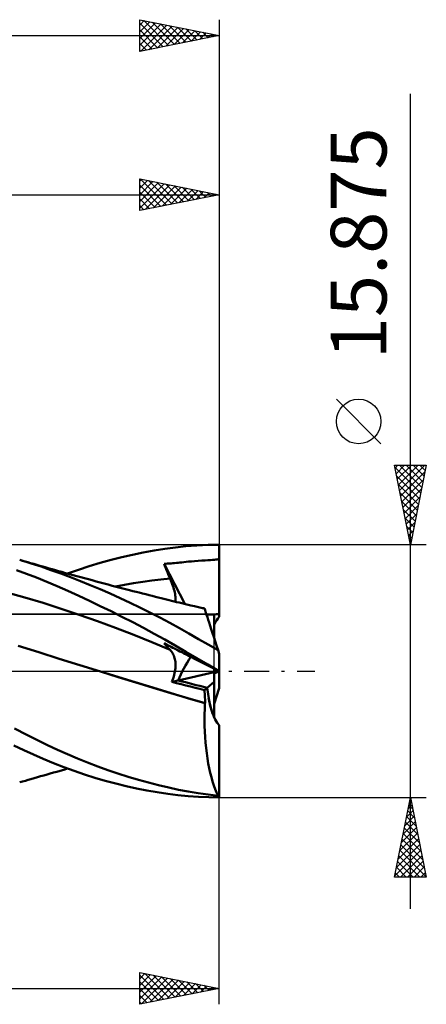
# Model space of a CAD drawing. Units: millimetres. Extents: x -55 to 70, y -21 to 45.
# Drawn here: x 45 to 70, y -21 to 41 of the extents above; entities that cross this region are included whole.
import ezdxf
from ezdxf.enums import TextEntityAlignment as Align

# ---------------------------------------------------------------- set-up
doc = ezdxf.new("R2010")
doc.units = ezdxf.units.MM
doc.header["$LTSCALE"] = 3.9
doc.linetypes.add('LONGDASH_DASH', pattern=[0.85, 0.4, -0.2, 0.05, -0.2])
for name, color, linetype in [('1', 4, 'CONTINUOUS'), ('2', 7, 'CONTINUOUS'), ('4', 2, 'LONGDASH_DASH'), ('CUT', 1, 'CONTINUOUS'), ('NOCUT', 7, 'CONTINUOUS'), ('SK2', 7, 'CONTINUOUS'), ('SK4', 2, 'LONGDASH_DASH')]:
    doc.layers.add(name, color=color, linetype=linetype)
doc.styles.get("Standard").update_dxf_attribs({"font": 'Monospac821 BT'})

msp = doc.modelspace()

# ---------------------------------------------------------------- linework, layer by layer
at = {"layer": '1', "color": 4, "linetype": 'CONTINUOUS', "lineweight": 50}
for p, q in [((51.745, 7.318), (52.418, 7.458)), ((52.418, 7.458), (53.09, 7.581)), ((53.09, 7.581), (53.761, 7.687)), ((53.761, 7.687), (54.43, 7.775)), ((54.43, 7.775), (55.098, 7.845)), ((55.098, 7.845), (55.782, 7.896)), ((55.782, 7.896), (56.485, 7.927)), ((56.485, 7.927), (57.19, 7.937)), ((57.19, 3.405), (57.19, 7.937)), ((45.373, 6.771), (44.654, 6.984)), ((44.825, 6.936), (44.654, 6.984)), ((44.996, 6.888), (44.825, 6.936)), ((45.166, 6.84), (44.996, 6.888)), ((45.337, 6.791), (45.166, 6.84)), ((49.707, 6.798), (50.388, 6.988)), ((50.388, 6.988), (51.068, 7.162)), ((51.068, 7.162), (51.745, 7.318)), ((54.497, 6.801), (54.608, 6.811)), ((54.608, 6.811), (54.72, 6.823)), ((54.72, 6.823), (54.839, 6.835)), ((54.839, 6.835), (54.967, 6.849)), ((54.967, 6.849), (55.109, 6.864)), ((55.109, 6.864), (55.265, 6.879)), ((55.265, 6.879), (55.44, 6.896)), ((55.44, 6.896), (55.635, 6.912)), ((55.635, 6.912), (55.854, 6.93)), ((55.854, 6.93), (56.085, 6.946)), ((56.085, 6.946), (56.294, 6.96)), ((56.294, 6.96), (56.479, 6.971)), ((56.479, 6.971), (56.638, 6.981)), ((56.638, 6.981), (56.769, 6.989)), ((56.769, 6.989), (56.883, 6.998)), ((56.883, 6.998), (56.981, 7.009)), ((56.981, 7.009), (57.058, 7.022)), ((57.058, 7.022), (57.116, 7.039)), ((57.116, 7.039), (57.159, 7.061)), ((57.159, 7.061), (57.19, 7.091)), ((45.088, 6.122), (44.453, 6.353)), ((45.532, 6.735), (45.337, 6.791)), ((46.006, 6.566), (45.373, 6.771)), ((45.726, 6.679), (45.532, 6.735)), ((45.92, 6.623), (45.726, 6.679)), ((46.115, 6.567), (45.92, 6.623)), ((46.617, 6.355), (46.006, 6.566)), ((46.309, 6.511), (46.115, 6.567)), ((46.503, 6.455), (46.309, 6.511)), ((46.697, 6.4), (46.503, 6.455)), ((47.232, 6.133), (46.617, 6.355)), ((46.892, 6.345), (46.697, 6.4)), ((47.096, 6.287), (46.892, 6.345)), ((47.3, 6.23), (47.096, 6.287)), ((47.538, 6.163), (47.3, 6.23)), ((47.666, 6.128), (48.344, 6.367)), ((48.344, 6.367), (49.025, 6.591)), ((49.025, 6.591), (49.707, 6.798)), ((53.717, 6.739), (53.829, 6.748)), ((53.77, 6.609), (53.717, 6.739)), ((55.015, 4.221), (53.717, 6.739)), ((53.823, 6.478), (53.77, 6.609)), ((53.877, 6.348), (53.823, 6.478)), ((53.829, 6.748), (53.938, 6.756)), ((53.931, 6.217), (53.877, 6.348)), ((53.986, 6.086), (53.931, 6.217)), ((53.938, 6.756), (54.049, 6.764)), ((54.049, 6.764), (54.162, 6.773)), ((54.162, 6.773), (54.275, 6.782)), ((54.275, 6.782), (54.386, 6.791)), ((54.386, 6.791), (54.497, 6.801)), ((45.718, 5.876), (45.088, 6.122)), ((46.352, 5.614), (45.718, 5.876)), ((47.011, 5.333), (46.352, 5.614)), ((47.849, 5.9), (47.232, 6.133)), ((47.776, 6.097), (47.538, 6.163)), ((48.014, 6.031), (47.776, 6.097)), ((48.467, 5.657), (47.849, 5.9)), ((48.251, 5.966), (48.014, 6.031)), ((48.489, 5.9), (48.251, 5.966)), ((49.085, 5.405), (48.467, 5.657)), ((48.727, 5.836), (48.489, 5.9)), ((48.965, 5.771), (48.727, 5.836)), ((49.203, 5.707), (48.965, 5.771)), ((49.456, 5.639), (49.203, 5.707)), ((49.708, 5.571), (49.456, 5.639)), ((49.961, 5.504), (49.708, 5.571)), ((51.807, 5.523), (52.38, 5.612)), ((52.38, 5.612), (52.953, 5.691)), ((52.953, 5.691), (53.525, 5.762)), ((53.525, 5.762), (54.098, 5.823)), ((54.042, 5.954), (53.986, 6.086)), ((54.098, 5.823), (54.042, 5.954)), ((54.147, 5.704), (54.098, 5.823)), ((54.193, 5.588), (54.147, 5.704)), ((54.235, 5.474), (54.193, 5.588)), ((47.683, 5.038), (47.011, 5.333)), ((48.359, 4.732), (47.683, 5.038)), ((49.706, 5.144), (49.085, 5.405)), ((50.33, 4.871), (49.706, 5.144)), ((50.214, 5.437), (49.961, 5.504)), ((50.467, 5.37), (50.214, 5.437)), ((50.719, 5.304), (50.467, 5.37)), ((50.662, 5.32), (51.235, 5.426)), ((50.972, 5.238), (50.719, 5.304)), ((51.225, 5.173), (50.972, 5.238)), ((51.388, 5.13), (51.225, 5.173)), ((51.235, 5.426), (51.807, 5.523)), ((51.552, 5.088), (51.388, 5.13)), ((51.756, 5.035), (51.552, 5.088)), ((51.961, 4.983), (51.756, 5.035)), ((52.165, 4.931), (51.961, 4.983)), ((54.274, 5.363), (54.235, 5.474)), ((54.309, 5.254), (54.274, 5.363)), ((54.34, 5.148), (54.309, 5.254)), ((54.367, 5.046), (54.34, 5.148)), ((54.39, 4.947), (54.367, 5.046)), ((44.978, 4.632), (43.838, 4.933)), ((46.118, 4.291), (44.978, 4.632)), ((49.038, 4.417), (48.359, 4.732)), ((49.717, 4.092), (49.038, 4.417)), ((50.955, 4.588), (50.33, 4.871)), ((51.582, 4.295), (50.955, 4.588)), ((52.37, 4.879), (52.165, 4.931)), ((52.574, 4.827), (52.37, 4.879)), ((52.779, 4.775), (52.574, 4.827)), ((52.983, 4.723), (52.779, 4.775)), ((53.187, 4.672), (52.983, 4.723)), ((53.358, 4.629), (53.187, 4.672)), ((53.529, 4.586), (53.358, 4.629)), ((53.7, 4.544), (53.529, 4.586)), ((53.871, 4.501), (53.7, 4.544)), ((54.031, 4.462), (53.871, 4.501)), ((54.191, 4.422), (54.031, 4.462)), ((54.351, 4.383), (54.191, 4.422)), ((54.511, 4.344), (54.351, 4.383)), ((54.408, 4.852), (54.39, 4.947)), ((54.423, 4.76), (54.408, 4.852)), ((54.433, 4.672), (54.423, 4.76)), ((54.427, 4.364), (54.436, 4.434)), ((54.439, 4.588), (54.433, 4.672)), ((54.436, 4.434), (54.44, 4.508)), ((54.44, 4.508), (54.439, 4.588)), ((54.671, 4.304), (54.511, 4.344)), ((47.258, 3.924), (46.118, 4.291)), ((48.398, 3.539), (47.258, 3.924)), ((50.397, 3.76), (49.717, 4.092)), ((51.075, 3.419), (50.397, 3.76)), ((52.208, 3.992), (51.582, 4.295)), ((52.833, 3.681), (52.208, 3.992)), ((54.83, 4.265), (54.671, 4.304)), ((54.99, 4.227), (54.83, 4.265)), ((55.15, 4.188), (54.99, 4.227)), ((55.395, 4.131), (55.15, 4.188)), ((55.64, 4.074), (55.395, 4.131)), ((55.886, 4.018), (55.64, 4.074)), ((56.131, 3.962), (55.886, 4.018)), ((56.263, 3.933), (56.131, 3.962)), ((56.179, 3.96), (56.163, 3.961)), ((56.194, 3.958), (56.179, 3.96)), ((56.21, 3.957), (56.194, 3.958)), ((56.225, 3.956), (56.21, 3.957)), ((56.241, 3.955), (56.225, 3.956)), ((56.256, 3.954), (56.241, 3.955)), ((56.258, 3.95), (56.256, 3.954)), ((56.259, 3.947), (56.258, 3.95)), ((56.26, 3.943), (56.259, 3.947)), ((56.261, 3.94), (56.26, 3.943)), ((56.262, 3.936), (56.261, 3.94)), ((56.263, 3.933), (56.262, 3.936)), ((56.267, 3.922), (56.263, 3.933)), ((56.278, 3.889), (56.267, 3.922)), ((56.296, 3.832), (56.278, 3.889)), ((56.321, 3.754), (56.296, 3.832)), ((56.354, 3.653), (56.321, 3.754)), ((49.538, 3.136), (48.398, 3.539)), ((50.678, 2.715), (49.538, 3.136)), ((51.749, 3.072), (51.075, 3.419)), ((53.455, 3.36), (52.833, 3.681)), ((54.073, 3.031), (53.455, 3.36)), ((56.394, 3.532), (56.354, 3.653)), ((56.44, 3.39), (56.394, 3.532)), ((56.492, 3.228), (56.44, 3.39)), ((56.551, 3.046), (56.492, 3.228)), ((56.873, 2.058), (56.873, 3.568)), ((51.818, 2.275), (50.678, 2.715)), ((52.42, 2.717), (51.749, 3.072)), ((53.09, 2.354), (52.42, 2.717)), ((54.68, 2.697), (54.073, 3.031)), ((55.28, 2.359), (54.68, 2.697)), ((56.617, 2.845), (56.551, 3.046)), ((56.687, 2.627), (56.617, 2.845)), ((56.763, 2.394), (56.687, 2.627)), ((52.958, 1.816), (51.818, 2.275)), ((53.759, 1.982), (53.09, 2.354)), ((54.425, 1.601), (53.759, 1.982)), ((55.889, 2.015), (55.28, 2.359)), ((56.5, 1.668), (55.889, 2.015)), ((56.844, 2.145), (56.763, 2.394)), ((56.93, 1.882), (56.844, 2.145)), ((57.019, 1.607), (56.93, 1.882)), ((45.851, 1.185), (44.562, 1.584)), ((54.098, 1.337), (52.958, 1.816)), ((53.77, 1.692), (53.717, 1.754)), ((53.829, 1.697), (53.717, 1.754)), ((53.823, 1.631), (53.77, 1.692)), ((53.877, 1.57), (53.823, 1.631)), ((53.938, 1.642), (53.829, 1.697)), ((53.931, 1.511), (53.877, 1.57)), ((53.986, 1.452), (53.931, 1.511)), ((54.049, 1.586), (53.938, 1.642)), ((54.042, 1.394), (53.986, 1.452)), ((54.098, 1.337), (54.042, 1.394)), ((54.162, 1.528), (54.049, 1.586)), ((54.145, 1.285), (54.098, 1.337)), ((54.19, 1.23), (54.145, 1.285)), ((54.275, 1.471), (54.162, 1.528)), ((54.386, 1.414), (54.275, 1.471)), ((54.608, 1.301), (54.386, 1.414)), ((55.091, 1.213), (54.425, 1.601)), ((54.72, 1.244), (54.608, 1.301)), ((54.839, 1.184), (54.72, 1.244)), ((57.112, 1.32), (56.5, 1.668)), ((57.112, 1.32), (57.019, 1.607)), ((57.19, 1.081), (57.112, 1.32)), ((47.141, 0.778), (45.851, 1.185)), ((48.43, 0.374), (47.141, 0.778)), ((54.23, 1.171), (54.19, 1.23)), ((54.268, 1.108), (54.23, 1.171)), ((54.302, 1.042), (54.268, 1.108)), ((54.332, 0.972), (54.302, 1.042)), ((54.359, 0.899), (54.332, 0.972)), ((54.382, 0.822), (54.359, 0.899)), ((54.402, 0.743), (54.382, 0.822)), ((54.417, 0.66), (54.402, 0.743)), ((54.429, 0.574), (54.417, 0.66)), ((54.967, 1.118), (54.839, 1.184)), ((55.109, 1.047), (54.967, 1.118)), ((55.772, 0.815), (55.091, 1.213)), ((55.265, 0.967), (55.109, 1.047)), ((55.44, 0.878), (55.265, 0.967)), ((55.635, 0.779), (55.44, 0.878)), ((56.085, 0.55), (55.635, 0.779)), ((56.473, 0.407), (55.772, 0.815)), ((57.19, 0), (57.19, 1.081)), ((49.719, -0.026), (48.43, 0.374)), ((54.407, -0.015), (54.423, 0.09)), ((54.423, 0.09), (54.433, 0.193)), ((54.437, 0.484), (54.429, 0.574)), ((54.433, 0.193), (54.439, 0.293)), ((54.44, 0.39), (54.437, 0.484)), ((54.439, 0.293), (54.44, 0.39)), ((56.294, 0.444), (56.085, 0.55)), ((56.638, 0.269), (56.294, 0.444)), ((57.176, 0), (56.473, 0.407)), ((56.769, 0.202), (56.638, 0.269)), ((56.883, 0.144), (56.769, 0.202)), ((56.873, -0.072), (56.873, 0.15)), ((56.981, 0.094), (56.883, 0.144)), ((57.058, 0.055), (56.981, 0.094)), ((57.116, 0.026), (57.058, 0.055)), ((57.159, 0.004), (57.116, 0.026)), ((57.139, -0.014), (57.166, 0)), ((57.19, -0.012), (57.159, 0.004)), ((57.178, -0.001), (57.176, 0)), ((57.19, -0.008), (57.19, 0)), ((50.836, -0.369), (49.719, -0.025)), ((50.814, -0.363), (49.719, -0.026)), ((51.909, -0.699), (50.814, -0.363)), ((51.945, -0.709), (50.836, -0.369)), ((54.205, -0.677), (54.251, -0.566)), ((54.205, -0.677), (54.609, -0.586)), ((54.251, -0.566), (54.293, -0.454)), ((54.293, -0.454), (54.329, -0.342)), ((54.329, -0.342), (54.36, -0.232)), ((54.36, -0.232), (54.386, -0.123)), ((54.386, -0.123), (54.407, -0.015)), ((54.609, -0.585), (56.873, -0.072)), ((56.873, -0.666), (56.873, -0.072)), ((56.873, -0.15), (56.946, -0.112)), ((56.946, -0.112), (57.01, -0.08)), ((57.01, -0.08), (57.062, -0.053)), ((57.062, -0.053), (57.105, -0.031)), ((57.105, -0.031), (57.139, -0.014)), ((57.18, -0.002), (57.178, -0.001)), ((57.182, -0.003), (57.18, -0.002)), ((57.184, -0.005), (57.182, -0.003)), ((57.186, -0.006), (57.184, -0.005)), ((57.188, -0.007), (57.186, -0.006)), ((57.19, -0.008), (57.188, -0.007)), ((57.19, -0.009), (57.19, -0.008)), ((57.19, -0.009), (57.19, -0.009)), ((57.19, -0.01), (57.19, -0.009)), ((57.19, -0.01), (57.19, -0.01)), ((57.19, -0.011), (57.19, -0.01)), ((57.19, -0.011), (57.19, -0.011)), ((57.19, -0.012), (57.19, -0.011)), ((57.19, -1.081), (57.19, -0.012)), ((53.005, -1.034), (51.909, -0.699)), ((53.043, -1.043), (51.945, -0.709)), ((54.1, -1.368), (53.005, -1.034)), ((54.138, -1.377), (53.043, -1.043)), ((54.499, -0.752), (54.205, -0.677)), ((54.793, -0.827), (54.499, -0.752)), ((55.087, -0.901), (54.793, -0.827)), ((55.38, -0.975), (55.087, -0.901)), ((55.673, -1.048), (55.38, -0.975)), ((55.965, -1.12), (55.673, -1.048)), ((56.256, -1.192), (55.965, -1.12)), ((56.256, -1.192), (56.431, -1.043)), ((56.267, -1.306), (56.256, -1.192)), ((56.431, -1.043), (56.873, -0.666)), ((56.872, -2.058), (57.19, -1.081)), ((56.873, -2.92), (56.873, -0.666)), ((55.195, -1.7), (54.1, -1.368)), ((55.21, -1.701), (54.138, -1.377)), ((56.29, -2.017), (55.195, -1.7)), ((56.292, -2.014), (55.21, -1.701)), ((56.276, -1.422), (56.267, -1.306)), ((56.284, -1.539), (56.276, -1.422)), ((56.289, -1.657), (56.284, -1.539)), ((56.292, -1.776), (56.289, -1.657)), ((56.293, -1.895), (56.292, -1.776)), ((56.265, -2.727), (56.274, -2.371)), ((56.274, -2.371), (56.29, -2.017)), ((56.29, -2.017), (56.291, -2.016)), ((56.29, -2.017), (56.29, -2.017)), ((56.291, -2.015), (56.292, -2.015)), ((56.291, -2.016), (56.291, -2.015)), ((56.291, -2.016), (56.291, -2.016)), ((56.292, -2.014), (56.293, -1.895)), ((56.292, -2.015), (56.292, -2.014)), ((56.263, -3.082), (56.265, -2.727)), ((56.268, -3.438), (56.263, -3.082)), ((45.102, -4.003), (44.329, -3.603)), ((56.281, -3.792), (56.268, -3.438)), ((57.19, -7.864), (57.19, -3.405)), ((45.779, -4.347), (45.102, -4.003)), ((56.3, -4.143), (56.281, -3.792)), ((56.326, -4.491), (56.3, -4.143)), ((44.905, -4.968), (44.291, -4.681)), ((46.402, -4.654), (45.779, -4.347)), ((47.029, -4.947), (46.402, -4.654)), ((47.658, -5.227), (47.029, -4.947)), ((56.36, -4.831), (56.326, -4.491)), ((56.4, -5.162), (56.36, -4.831)), ((45.517, -5.247), (44.905, -4.968)), ((46.129, -5.517), (45.517, -5.247)), ((46.77, -5.783), (46.129, -5.517)), ((48.288, -5.494), (47.658, -5.227)), ((48.919, -5.748), (48.288, -5.494)), ((56.446, -5.485), (56.4, -5.162)), ((56.499, -5.797), (56.446, -5.485)), ((47.419, -6.036), (46.77, -5.783)), ((47.415, -6.198), (47.666, -6.128)), ((48.071, -6.273), (47.419, -6.036)), ((49.552, -5.989), (48.919, -5.748)), ((50.188, -6.218), (49.552, -5.989)), ((56.558, -6.1), (56.499, -5.797)), ((56.622, -6.39), (56.558, -6.1)), ((45.185, -6.834), (45.363, -6.784)), ((45.363, -6.784), (45.566, -6.725)), ((45.566, -6.725), (45.768, -6.667)), ((45.768, -6.667), (45.969, -6.609)), ((45.969, -6.609), (46.17, -6.551)), ((46.17, -6.551), (46.372, -6.493)), ((46.372, -6.493), (46.573, -6.435)), ((46.573, -6.435), (46.774, -6.378)), ((46.774, -6.378), (46.978, -6.32)), ((46.978, -6.32), (47.191, -6.261)), ((47.191, -6.261), (47.415, -6.198)), ((48.723, -6.494), (48.071, -6.273)), ((49.375, -6.7), (48.723, -6.494)), ((50.029, -6.89), (49.375, -6.7)), ((50.826, -6.435), (50.188, -6.218)), ((51.466, -6.639), (50.826, -6.435)), ((52.105, -6.831), (51.466, -6.639)), ((56.693, -6.667), (56.622, -6.39)), ((56.768, -6.93), (56.693, -6.667)), ((44.654, -6.984), (44.831, -6.935)), ((44.831, -6.935), (45.008, -6.885)), ((45.008, -6.885), (45.185, -6.834)), ((50.684, -7.066), (50.029, -6.89)), ((51.337, -7.226), (50.684, -7.066)), ((51.991, -7.371), (51.337, -7.226)), ((52.645, -7.501), (51.991, -7.371)), ((52.743, -7.008), (52.105, -6.831)), ((53.378, -7.172), (52.743, -7.008)), ((54.01, -7.322), (53.378, -7.172)), ((54.631, -7.455), (54.01, -7.322)), ((56.848, -7.178), (56.768, -6.93)), ((56.932, -7.41), (56.848, -7.178)), ((57.02, -7.627), (56.932, -7.41)), ((53.297, -7.615), (52.645, -7.501)), ((53.948, -7.713), (53.297, -7.615)), ((54.591, -7.794), (53.948, -7.713)), ((55.228, -7.856), (54.591, -7.794)), ((55.243, -7.572), (54.631, -7.455)), ((55.874, -7.901), (55.228, -7.856)), ((55.864, -7.674), (55.243, -7.572)), ((56.488, -7.759), (55.864, -7.674)), ((56.526, -7.929), (55.874, -7.901)), ((57.112, -7.827), (56.488, -7.759)), ((57.178, -7.938), (56.526, -7.929)), ((57.112, -7.827), (57.02, -7.627)), ((57.176, -7.938), (57.19, -7.938)), ((57.19, -7.938), (57.19, -7.864))]:
    msp.add_line(p, q, dxfattribs=at)
for centre, major_axis, ratio, start_param, end_param in [((57.19, 0), (-7.026, 0.008), 0.508405, 4.71298, 4.827398), ((57.19, 0), (-7.026, 0.008), 0.508405, 4.758191, 4.827402), ((57.541, 0), (0, 3.572), 0.32492, 0.307339, 0.614042), ((57.19, 0), (2.477, 3.375), 0.471646, 1.650562, 2.068628), ((57.191, 0), (2.477, 3.375), 0.471657, 1.650644, 2.068604), ((57.191, 0), (-13.956, 3.378), 0.083075, 1.404843, 1.53641), ((57.19, 0), (-13.955, 3.378), 0.083076, 1.404891, 1.536509), ((57.19, 0), (7.026, 3.572), 0.000685, 1.572975, 1.615659), ((57.541, 0), (0, 3.572), 0.32492, 1.866989, 1.867082), ((57.541, 0), (0, 3.572), 0.32492, 1.867077, 2.834253), ((57.541, 0), (0, 3.572), 0.32492, 2.064821, 2.527709), ((57.541, 0), (0, 7.938), 0.32492, 2.974494, 3.005032)]:
    msp.add_ellipse(centre, major_axis=major_axis, ratio=ratio, start_param=start_param, end_param=end_param, dxfattribs=at)
at = {"layer": '2', "color": 7, "linetype": 'CONTINUOUS', "lineweight": 25}
for p, q in [((69.19, -14.938), (69.19, 36.287)), ((52.19, 28.938), (52.19, 30.938)), ((52.19, 30.938), (57.19, 29.938)), ((57.19, 30.938), (57.19, 7.937)), ((52.19, 30.784), (52.318, 30.912)), ((52.19, 30.36), (52.671, 30.841)), ((52.19, 29.936), (53.025, 30.771)), ((52.19, 29.512), (53.378, 30.7)), ((52.19, 29.087), (53.732, 30.629)), ((52.19, 30.531), (53.518, 29.203)), ((52.213, 30.933), (53.872, 29.274)), ((52.533, 29.006), (54.085, 30.558)), ((52.743, 30.827), (54.225, 29.345)), ((53.063, 29.112), (54.439, 30.488)), ((53.273, 30.721), (54.579, 29.415)), ((53.594, 29.218), (54.792, 30.417)), ((53.804, 30.615), (54.933, 29.486)), ((54.124, 29.324), (55.146, 30.346)), ((54.334, 30.509), (55.286, 29.557)), ((54.864, 30.403), (55.64, 29.627)), ((-0.01, 29.938), (57.19, 29.938)), ((52.19, 30.107), (53.165, 29.132)), ((57.19, 29.938), (52.19, 28.938)), ((54.654, 29.43), (55.5, 30.276)), ((55.185, 29.536), (55.853, 30.205)), ((55.395, 30.297), (55.993, 29.698)), ((55.715, 29.643), (56.207, 30.134)), ((55.925, 30.19), (56.347, 29.769)), ((56.245, 29.749), (56.56, 30.063)), ((56.455, 30.084), (56.7, 29.84)), ((56.776, 29.855), (56.914, 29.993)), ((56.986, 29.978), (57.054, 29.91)), ((52.19, 29.683), (52.811, 29.062)), ((52.19, 29.259), (52.458, 28.991)), ((67.34, 14.287), (64.54, 17.087)), ((69.19, 7.937), (68.19, 12.937)), ((68.19, 12.937), (70.19, 12.937)), ((68.216, 12.809), (69.839, 11.185)), ((68.225, 12.761), (68.402, 12.937)), ((68.296, 12.407), (68.826, 12.937)), ((68.367, 12.054), (69.251, 12.937)), ((68.437, 11.7), (69.675, 12.937)), ((68.508, 11.347), (70.099, 12.937)), ((68.511, 12.937), (69.91, 11.539)), ((68.579, 10.993), (70.107, 12.521)), ((68.935, 12.937), (69.981, 11.892)), ((70.19, 12.937), (69.19, 7.937)), ((69.36, 12.937), (70.052, 12.246)), ((69.784, 12.937), (70.122, 12.599)), ((68.322, 12.278), (69.769, 10.831)), ((68.65, 10.639), (70.001, 11.99)), ((68.428, 11.748), (69.698, 10.478)), ((68.534, 11.218), (69.627, 10.124)), ((68.72, 10.286), (69.895, 11.46)), ((68.64, 10.687), (69.557, 9.771)), ((68.791, 9.932), (69.788, 10.93)), ((68.746, 10.157), (69.486, 9.417)), ((68.862, 9.579), (69.682, 10.4)), ((68.852, 9.627), (69.415, 9.064)), ((68.932, 9.225), (69.576, 9.869)), ((69.003, 8.872), (69.47, 9.339)), ((68.958, 9.096), (69.345, 8.71)), ((69.074, 8.518), (69.364, 8.809)), ((69.064, 8.566), (69.274, 8.357)), ((69.145, 8.165), (69.258, 8.278)), ((70.19, 7.937), (57.19, 7.937)), ((69.17, 8.036), (69.203, 8.003)), ((57.19, -7.938), (70.19, -7.938)), ((57.19, -20.938), (57.19, -7.938)), ((68.19, -12.938), (69.19, -7.938)), ((69.19, -7.938), (70.19, -12.938)), ((69.047, -8.651), (69.285, -8.413)), ((69.091, -8.431), (69.338, -8.678)), ((69.153, -8.121), (69.214, -8.06)), ((69.162, -8.078), (69.232, -8.148)), ((68.835, -9.712), (69.427, -9.12)), ((68.941, -9.181), (69.356, -8.767)), ((68.95, -9.139), (69.55, -9.739)), ((69.02, -8.785), (69.444, -9.209)), ((68.623, -10.772), (69.568, -9.827)), ((68.729, -10.242), (69.497, -9.474)), ((68.808, -9.846), (69.762, -10.8)), ((68.879, -9.492), (69.656, -10.269)), ((68.517, -11.303), (69.639, -10.181)), ((68.738, -10.199), (69.869, -11.33)), ((68.305, -12.363), (69.78, -10.888)), ((68.411, -11.833), (69.709, -10.535)), ((68.596, -10.906), (70.081, -12.391)), ((68.667, -10.553), (69.975, -11.86)), ((68.199, -12.894), (69.851, -11.242)), ((68.455, -11.613), (69.779, -12.938)), ((68.526, -11.26), (70.187, -12.921)), ((68.579, -12.938), (69.922, -11.595)), ((68.313, -12.321), (68.93, -12.938)), ((68.384, -11.967), (69.355, -12.938)), ((69.004, -12.938), (69.992, -11.949)), ((69.428, -12.938), (70.063, -12.302)), ((70.19, -12.938), (68.19, -12.938)), ((68.243, -12.674), (68.506, -12.938)), ((69.852, -12.938), (70.134, -12.656)), ((52.19, -20.938), (52.19, -18.938)), ((52.19, -18.938), (57.19, -19.938)), ((52.19, -19.327), (52.514, -19.002)), ((52.19, -19.751), (52.868, -19.073)), ((52.19, -19.107), (53.715, -20.632)), ((52.19, -20.175), (53.221, -19.144)), ((52.508, -19.001), (54.069, -20.562)), ((53.038, -19.107), (54.422, -20.491)), ((52.19, -20.6), (53.575, -19.215)), ((52.19, -19.532), (53.362, -20.703)), ((52.298, -20.916), (53.929, -19.285)), ((52.828, -20.81), (54.282, -19.356)), ((53.359, -20.704), (54.636, -19.427)), ((53.569, -19.213), (54.776, -20.42)), ((53.889, -20.598), (54.989, -19.497)), ((54.099, -19.319), (55.129, -20.35)), ((54.419, -20.492), (55.343, -19.568)), ((54.629, -19.425), (55.483, -20.279)), ((54.95, -20.386), (55.696, -19.639)), ((55.16, -19.531), (55.836, -20.208)), ((55.48, -20.28), (56.05, -19.709)), ((55.69, -19.637), (56.19, -20.138)), ((56.01, -20.173), (56.403, -19.78)), ((56.22, -19.744), (56.544, -20.067)), ((15.89, -19.938), (57.19, -19.938)), ((57.19, -19.938), (52.19, -20.938)), ((52.19, -19.956), (53.008, -20.774)), ((52.19, -20.38), (52.654, -20.845)), ((56.541, -20.067), (56.757, -19.851)), ((56.751, -19.85), (56.897, -19.996)), ((57.071, -19.961), (57.111, -19.922)), ((52.19, -20.804), (52.301, -20.915))]:
    msp.add_line(p, q, dxfattribs=at)
msp.add_circle((65.94, 15.688), 1.4, dxfattribs=at)
at = {"layer": '4', "color": 2, "linetype": 'LONGDASH_DASH', "lineweight": 25}
msp.add_line((-0.01, 0), (57.19, 0), dxfattribs=at)
at = {"layer": 'CUT', "color": 1, "linetype": 'CONTINUOUS', "lineweight": 25}
for p, q in [((57.19, 7.937), (15.89, 7.937)), ((57.19, 7.933), (57.19, 7.937)), ((57.19, 3.572), (57.19, 7.933)), ((15.89, 3.572), (57.19, 3.572))]:
    msp.add_line(p, q, dxfattribs=at)
at = {"layer": 'NOCUT', "color": 7, "linetype": 'CONTINUOUS', "lineweight": 25}
for p, q in [((56.873, 3.572), (15.9, 3.572)), ((56.873, 0), (56.873, 3.572)), ((-0.01, 0), (56.873, 0))]:
    msp.add_line(p, q, dxfattribs=at)
at = {"layer": 'SK2', "color": 7, "linetype": 'CONTINUOUS', "lineweight": 25}
for p, q in [((52.19, 38.938), (52.19, 40.938)), ((52.19, 40.938), (57.19, 39.938)), ((52.19, 40.602), (52.47, 40.882)), ((52.441, 40.887), (54.024, 39.304)), ((57.19, 40.938), (57.19, 7.937)), ((52.19, 40.178), (52.823, 40.811)), ((52.19, 39.753), (53.177, 40.74)), ((52.19, 40.714), (53.67, 39.234)), ((52.19, 39.329), (53.53, 40.669)), ((52.19, 40.29), (53.317, 39.163)), ((52.231, 38.946), (53.884, 40.599)), ((52.761, 39.052), (54.237, 40.528)), ((52.971, 40.781), (54.377, 39.375)), ((53.291, 39.158), (54.591, 40.457)), ((53.501, 40.675), (54.731, 39.446)), ((53.822, 39.264), (54.944, 40.387)), ((54.032, 40.569), (55.084, 39.516)), ((54.352, 39.37), (55.298, 40.316)), ((54.562, 40.463), (55.438, 39.587)), ((54.882, 39.476), (55.652, 40.245)), ((55.092, 40.357), (55.792, 39.658)), ((55.623, 40.251), (56.145, 39.729)), ((-38.01, 39.938), (57.19, 39.938)), ((57.19, 39.938), (52.19, 38.938)), ((52.19, 39.865), (52.963, 39.092)), ((55.413, 39.582), (56.005, 40.174)), ((55.943, 39.688), (56.359, 40.104)), ((56.153, 40.145), (56.499, 39.799)), ((56.473, 39.794), (56.712, 40.033)), ((56.683, 40.039), (56.852, 39.87)), ((57.004, 39.9), (57.066, 39.962)), ((52.19, 39.441), (52.61, 39.021)), ((52.19, 39.017), (52.256, 38.951))]:
    msp.add_line(p, q, dxfattribs=at)
at = {"layer": 'SK4', "color": 2, "linetype": 'LONGDASH_DASH', "lineweight": 25}
msp.add_line((-44.01, 0), (63.19, 0), dxfattribs=at)

# ---------------------------------------------------------------- texts
at = {"layer": '2', "color": 7, "linetype": 'CONTINUOUS', "lineweight": 25}
msp.add_text('15.875', height=3.5, rotation=90, dxfattribs=at).set_placement((67.69, 26.887), align=Align.CENTER)

doc.saveas('drawing.dxf')
